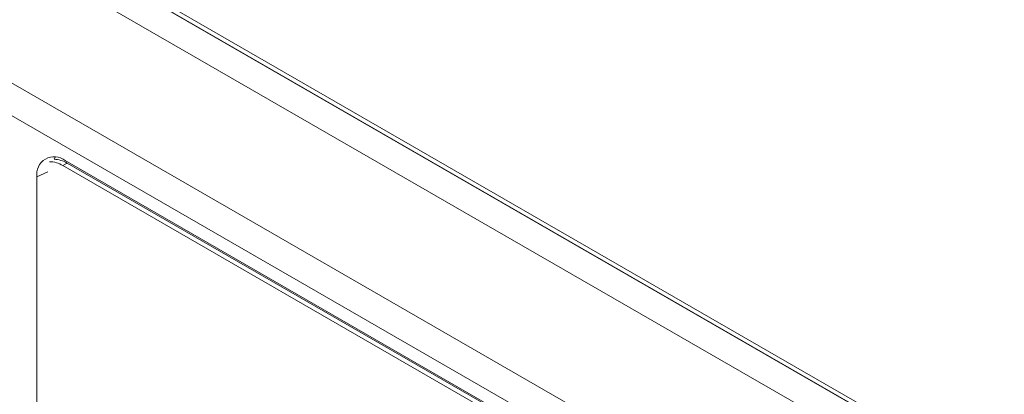
# Model space of a CAD drawing. Units: millimetres. Extents: x 5 to 589, y 5 to 415.
# Drawn here: x 334 to 358, y 356 to 366 of the extents above; entities that cross this region are included whole.
import ezdxf

# ---------------------------------------------------------------- set-up
doc = ezdxf.new("R2010")
doc.units = ezdxf.units.MM

msp = doc.modelspace()

# ---------------------------------------------------------------- linework, layer by layer
at = {"color": 7, "linetype": 'Continuous', "lineweight": 15}
for p, q in [((325.521, 372.828), (389.862, 335.685)), ((389.383, 335.174), (325.05, 372.313)), ((323.622, 369.84), (387.955, 332.701)), ((387.748, 332.004), (323.412, 369.144)), ((378.194, 342.539), (337.182, 366.215)), ((378.197, 342.418), (337.185, 366.094)), ((334.769, 362.199), (334.663, 362.137)), ((376.441, 338.178), (334.722, 362.262)), ((334.769, 362.199), (375.781, 338.523)), ((334.284, 361.984), (334.015, 361.853)), ((334.663, 362.137), (375.675, 338.462)), ((334.015, 361.853), (334.015, 338.174))]:
    msp.add_line(p, q, dxfattribs=at)
at = {"color": 7, "linetype": 'Continuous', "lineweight": 15, "flags": 128}
msp.add_lwpolyline([(334.474, 362.353), (334.45, 362.309), (334.445, 362.295)], dxfattribs=at)
at = {"color": 7, "linetype": 'Continuous', "lineweight": 15}
for centre, radius, start, end in [((334.446, 361.923), 0.437, 50.7965, 189.2141), ((334.334, 361.622), 0.612, 57.483, 90.736), ((334.437, 361.676), 0.619, 57.5978, 89.3375)]:
    msp.add_arc(centre, radius, start, end, dxfattribs=at)

doc.saveas('drawing.dxf')
